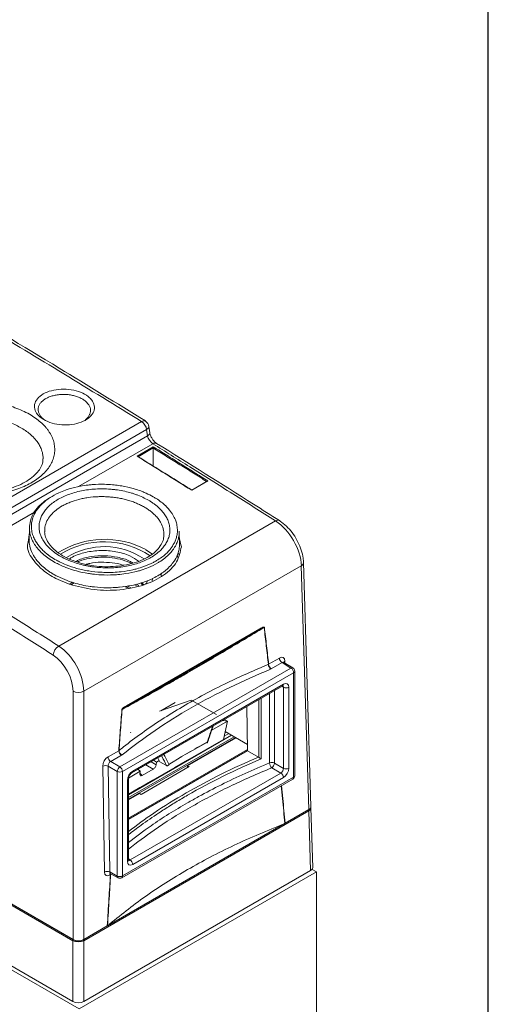
# Model space of a CAD drawing. Units: inches. Extents: x 0 to 14.3, y 0.3 to 11.2.
# Drawn here: x 13.1 to 14.3, y 7.3 to 9.9 of the extents above; entities that cross this region are included whole.
import ezdxf

# ---------------------------------------------------------------- set-up
doc = ezdxf.new("R2010")
doc.units = ezdxf.units.IN
doc.header["$MEASUREMENT"] = 0
doc.layers.add('Layer 1', color=7, linetype='Continuous')

# ---------------------------------------------------------------- blocks, each defined once
blk = doc.blocks.new('block 4')
at = {"layer": 'Layer 1', "color": 7, "lineweight": 25, "true_color": 0xffffff}
blk.add_lwpolyline([(0.1875, -8.3125), (10.8125, -8.3125), (10.8125, -0.1875), (0.1875, -0.1875), (0.1875, -8.3125)], dxfattribs=at)
blk = doc.blocks.new('block 3')
at = {"layer": 'Layer 1'}
blk.add_blockref('block 4', (0, 0), dxfattribs=at)

msp = doc.modelspace()

# ---------------------------------------------------------------- linework, layer by layer
at = {"color": 7, "linetype": 'Continuous', "lineweight": 15, "ltscale": 0.666667}
for p, q in [((12.8261, 8.4808), (13.3961, 8.8099)), ((13.1386, 8.8156), (13.1406, 8.8141)), ((13.4095, 8.7887), (12.8395, 8.4596)), ((13.4121, 8.7723), (13.4095, 8.7887)), ((13.4179, 8.7806), (13.4153, 8.797)), ((12.8415, 8.443), (13.4121, 8.7723)), ((13.3841, 8.7187), (13.4269, 8.7434)), ((13.4268, 8.7402), (13.3868, 8.7171)), ((13.4268, 8.7402), (13.4268, 8.7402)), ((13.4268, 8.7402), (13.4268, 8.6926)), ((10.7257, 8.7065), (13.2312, 7.2601)), ((10.7416, 8.7079), (13.2153, 7.2799)), ((13.5711, 8.6531), (13.5284, 8.6285)), ((13.569, 8.6527), (13.5284, 8.6292)), ((13.1777, 8.2175), (13.7496, 8.5476)), ((13.1006, 8.5309), (13.0999, 8.4983)), ((13.4962, 8.4876), (13.4955, 8.5207)), ((13.0968, 8.4919), (13.1003, 8.5171)), ((13.4959, 8.5003), (13.4998, 8.4846)), ((13.4076, 8.4719), (13.4249, 8.46)), ((13.49, 8.4578), (13.4921, 8.4516)), ((13.4944, 8.4589), (13.4924, 8.4632)), ((13.8174, 8.4294), (13.2437, 8.0982)), ((13.8369, 7.786), (13.8174, 8.4294)), ((13.8427, 7.7943), (13.8233, 8.4379)), ((13.4116, 8.3907), (13.4093, 8.3828)), ((13.4253, 8.3952), (13.4237, 8.3897)), ((13.4478, 8.4), (13.4479, 8.4087)), ((13.2187, 8.384), (13.2115, 8.3799)), ((13.3845, 8.3755), (13.3787, 8.3788)), ((13.3993, 8.3786), (13.3953, 8.3827)), ((13.4033, 8.3779), (13.397, 8.3847)), ((13.4081, 8.3811), (13.407, 8.3839)), ((13.7073, 8.261), (13.3552, 8.0577)), ((13.356, 8.06), (13.7082, 8.2633)), ((13.7312, 8.1697), (13.7596, 8.1861)), ((13.339, 7.8991), (13.7901, 8.1595)), ((13.7306, 8.1695), (13.7312, 8.1697)), ((13.7382, 8.1576), (13.7363, 8.1567)), ((13.7666, 8.174), (13.7382, 8.1576)), ((13.7901, 8.1595), (13.7666, 8.174)), ((13.7718, 8.1745), (13.7709, 8.1752)), ((13.7952, 8.1599), (13.7717, 8.1745)), ((13.797, 8.1473), (13.346, 7.8869)), ((13.797, 7.8714), (13.797, 8.1473)), ((13.8, 7.8755), (13.8, 8.1514)), ((13.3707, 7.8832), (13.7682, 8.1126)), ((13.3728, 7.8878), (13.7702, 8.1172)), ((13.7704, 7.895), (13.7704, 8.109)), ((13.7844, 8.1091), (13.7844, 7.895)), ((13.2154, 7.4435), (13.2154, 8.0982)), ((13.2437, 8.0982), (13.2437, 7.4435)), ((13.4435, 8.0455), (13.5272, 8.0752)), ((13.4472, 8.0468), (13.4844, 8.0683)), ((13.5272, 8.0752), (13.5939, 8.0367)), ((13.674, 8.0583), (13.6758, 7.9414)), ((13.6228, 8.0199), (13.5814, 7.996)), ((13.6093, 8.021), (13.6228, 8.0199)), ((13.6228, 8.0199), (13.6119, 7.9714)), ((13.6152, 8.0243), (13.6228, 8.0199)), ((13.2153, 7.4403), (12.2636, 7.9897)), ((12.265, 7.9921), (13.2167, 7.4427)), ((12.2708, 7.9888), (13.2154, 7.4435)), ((13.6334, 7.9823), (13.3616, 7.8253)), ((13.3616, 7.8178), (13.64, 7.9785)), ((13.3616, 7.8134), (13.6438, 7.9763)), ((13.3674, 7.9901), (13.3666, 7.9885)), ((13.6452, 7.9755), (13.5176, 7.9018)), ((13.6137, 7.9797), (13.6258, 7.9866)), ((13.6193, 7.9904), (13.6157, 7.9883)), ((13.6165, 7.992), (13.6755, 7.958)), ((13.568, 7.963), (13.5143, 7.9333)), ((13.5173, 7.9168), (13.6119, 7.9714)), ((13.3077, 7.9252), (13.3361, 7.9416)), ((13.3431, 7.9296), (13.3147, 7.9132)), ((13.3361, 7.9416), (13.3367, 7.9421)), ((13.3447, 7.9306), (13.3431, 7.9296)), ((13.6758, 7.9414), (13.3616, 7.76)), ((13.5024, 7.9261), (13.4682, 7.9055)), ((13.6758, 7.9414), (13.7044, 7.9249)), ((13.7044, 7.9249), (13.705, 7.9245)), ((13.2981, 7.6214), (13.2938, 7.9006)), ((13.332, 7.8868), (13.3078, 7.9008)), ((13.3078, 7.9008), (13.3121, 7.6216)), ((13.3147, 7.9132), (13.339, 7.8991)), ((13.5214, 7.8996), (13.3947, 7.8264)), ((13.4254, 7.8637), (13.4837, 7.8974)), ((13.428, 7.9163), (13.4353, 7.9117)), ((13.4344, 7.9041), (13.4353, 7.9117)), ((13.4423, 7.9157), (13.4353, 7.9117)), ((13.4387, 7.9224), (13.4444, 7.9119)), ((13.4444, 7.9119), (13.4623, 7.9021)), ((13.4624, 7.902), (13.4623, 7.9021)), ((13.4831, 7.8968), (13.4829, 7.8969)), ((13.5006, 7.9069), (13.4831, 7.8968)), ((13.4837, 7.8974), (13.4831, 7.8968)), ((13.4837, 7.8974), (13.5173, 7.9168)), ((13.5006, 7.9069), (13.5173, 7.9168)), ((13.5176, 7.9018), (13.5173, 7.8972)), ((13.5176, 7.9018), (13.5214, 7.8996)), ((13.7463, 7.9089), (13.7704, 7.895)), ((13.332, 7.6109), (13.332, 7.8868)), ((13.346, 7.8869), (13.346, 7.611)), ((13.346, 7.611), (13.797, 7.8714)), ((13.3928, 7.8872), (13.3618, 7.8692)), ((13.3658, 7.6533), (13.7633, 7.8827)), ((13.3928, 7.8872), (13.3866, 7.8924)), ((13.3919, 7.8796), (13.3928, 7.8872)), ((13.4264, 7.8924), (13.3981, 7.8761)), ((13.7633, 7.8827), (13.7392, 7.8966)), ((13.3439, 7.6064), (13.795, 7.8668)), ((13.3586, 7.6493), (13.3586, 7.8633)), ((13.3616, 7.6533), (13.3616, 7.8674)), ((13.7702, 7.8705), (13.3728, 7.6411)), ((13.4087, 7.8538), (13.3912, 7.8437)), ((13.3918, 7.8443), (13.4254, 7.8637)), ((13.4254, 7.8637), (13.4087, 7.8538)), ((13.3616, 7.8269), (13.3918, 7.8443)), ((13.3909, 7.8286), (13.3616, 7.8117)), ((13.3947, 7.8264), (13.3909, 7.8286)), ((13.3912, 7.8437), (13.391, 7.8439)), ((13.3912, 7.8437), (13.3918, 7.8443)), ((13.8369, 7.7828), (13.2436, 7.4403)), ((13.7748, 7.7501), (13.8369, 7.786)), ((13.8417, 7.6252), (13.8369, 7.7828)), ((13.8475, 7.6335), (13.8428, 7.7912)), ((13.7748, 7.7501), (13.774, 7.7498)), ((13.2312, 7.2601), (13.8576, 7.6217)), ((13.2436, 7.2799), (13.8417, 7.6252)), ((13.3121, 7.6216), (13.332, 7.6109)), ((13.314, 7.614), (13.3125, 7.6131)), ((13.3146, 7.6145), (13.314, 7.614)), ((13.3144, 7.6169), (13.3342, 7.6063)), ((13.8457, 7.6285), (13.8576, 7.6217)), ((13.8576, 7.6217), (13.8576, 5.0499)), ((13.2437, 7.4435), (13.3058, 7.4794)), ((13.3064, 7.4798), (13.3058, 7.4794)), ((13.2153, 7.2799), (13.2153, 7.4403)), ((13.2436, 7.4403), (13.2436, 7.2799))]:
    msp.add_line(p, q, dxfattribs=at)
at = {"color": 8, "linetype": 'Continuous', "lineweight": 15, "ltscale": 0.666667}
for p, q in [((13.4258, 8.7513), (13.2299, 8.6382)), ((13.114, 8.5713), (12.8545, 8.4215)), ((13.4998, 8.4846), (13.501, 8.4798)), ((13.2056, 8.3808), (13.1702, 8.3957)), ((13.1735, 8.4019), (13.2081, 8.3873)), ((13.774, 8.1778), (13.7741, 8.173)), ((13.7704, 8.109), (13.766, 8.1114)), ((13.7114, 8.0799), (13.7114, 7.9202)), ((13.7335, 7.9094), (13.7335, 8.0926)), ((13.7463, 8.1), (13.7463, 7.9089)), ((13.705, 7.9245), (13.705, 8.0761)), ((13.3616, 7.7638), (13.6757, 7.9451)), ((13.6758, 7.9419), (13.3616, 7.7605)), ((13.4264, 7.8924), (13.4075, 7.9044)), ((13.4213, 7.9124), (13.4344, 7.9041)), ((13.3921, 7.8811), (13.3981, 7.8761)), ((13.306, 7.4795), (13.7745, 7.75)), ((13.3616, 7.6559), (13.3658, 7.6533)), ((13.2422, 7.4427), (13.2428, 7.4431))]:
    msp.add_line(p, q, dxfattribs=at)
at = {"color": 7, "linetype": 'Continuous', "lineweight": 15, "ltscale": 0.666667, "flags": 128}
msp.add_lwpolyline([(13.4058, 8.8111), (13.4059, 8.811), (13.4061, 8.8109)], dxfattribs=at)
at = {"color": 8, "linetype": 'Continuous', "lineweight": 15, "ltscale": 0.666667, "flags": 128}
for points in [[(13.4095, 8.7887), (13.412, 8.7904), (13.4138, 8.7923), (13.415, 8.7943), (13.4154, 8.7962), (13.4153, 8.797)], [(13.4121, 8.7723), (13.4145, 8.7741), (13.4164, 8.7759), (13.4175, 8.7779), (13.4179, 8.7798), (13.4179, 8.7807)], [(13.3146, 7.6145), (13.3148, 7.6161), (13.3149, 7.6167)]]:
    msp.add_lwpolyline(points, dxfattribs=at)
at = {"color": 8, "linetype": 'Continuous', "lineweight": 15, "ltscale": 0.444444}
for centre, radius, start, end in [((13.402, 8.8018), 0.01, 67.5496, 125.8984), ((13.4316, 8.744), 0.00936, 62.6801, 128.0908), ((13.7553, 8.5403), 0.0093, 62.9401, 128.3746), ((13.8136, 8.4384), 0.00974, 293.4808, 357.3232), ((13.7764, 8.1728), 0.00553, 115.7272, 158.7716), ((13.793, 8.1556), 0.00487, 62.6741, 126.5108), ((13.7951, 8.1518), 0.00494, 293.7585, 354.9213), ((13.7655, 8.1166), 0.0048, 304.1262, 7.186), ((13.368, 7.8872), 0.00481, 304.3086, 7.1677), ((13.7921, 7.8709), 0.00494, 305.0752, 6.237), ((13.7951, 7.8759), 0.00494, 293.7585, 354.9213), ((13.3568, 7.8677), 0.0048, 292.8117, 355.8453), ((13.3568, 7.6537), 0.0048, 292.8092, 355.8707), ((13.318, 7.6136), 0.00556, 139.4828, 185.2748), ((13.3207, 7.6143), 0.00667, 157.4835, 182.7577), ((13.337, 7.6105), 0.00501, 174.4698, 236.3434), ((13.3411, 7.6105), 0.00494, 305.0752, 6.237)]:
    msp.add_arc(centre, radius, start, end, dxfattribs=at)
at = {"color": 7, "linetype": 'Continuous', "lineweight": 15, "ltscale": 0.444444}
for centre, radius, start, end in [((13.3784, 8.7839), 0.0315, 8.8156, 55.7417), ((13.3956, 8.7939), 0.02, 8.8367, 58.2355), ((13.2987, 8.2683), 0.231, 61.85, 122.0795), ((13.2975, 8.2752), 0.2177, 56.1742, 121.9036), ((13.2975, 8.2934), 0.1865, 55.6617, 122.1849), ((13.7055, 8.263), 0.00271, 313.6933, 5.4334), ((13.7168, 8.2715), 0.00554, 298.1339, 305.2479), ((13.195, 8.1901), 0.0323, 122.2216, 173.5766), ((13.775, 8.187), 0.0154, 183.2782, 236.7218), ((13.7487, 8.1699), 0.0181, 181.3998, 226.7846), ((13.7466, 8.1706), 0.0154, 183.2782, 236.7218), ((13.7817, 8.1466), 0.0154, 2.6523, 56.7703), ((13.79, 8.1514), 0.01, 0, 58.2709), ((13.7773, 8.1227), 0.0154, 243.2338, 297.3435), ((13.2295, 8.1266), 0.0317, 243.5265, 296.4735), ((13.3533, 8.0597), 0.00271, 313.6933, 5.4334), ((13.3427, 8.0537), 0.00394, 293.8112, 302.0861), ((13.3231, 7.9261), 0.0154, 183.2782, 236.7218), ((13.3515, 7.9425), 0.0154, 183.2782, 236.7218), ((13.3502, 7.9431), 0.0136, 183.9762, 245.8153), ((13.301, 7.8867), 0.0156, 64.2624, 117.4849), ((13.3478, 7.8859), 0.0159, 123.5222, 176.4778), ((13.3306, 7.8862), 0.0154, 2.6523, 56.7703), ((13.7393, 7.8948), 0.0157, 63.543, 111.6029), ((13.7517, 7.9099), 0.0182, 181.3851, 226.6525), ((13.7304, 7.9099), 0.0159, 303.5222, 356.4778), ((13.3389, 7.9006), 0.0154, 243.2338, 297.3435), ((13.7549, 7.8698), 0.0154, 2.6523, 56.7703), ((13.7773, 7.9087), 0.0154, 243.2338, 297.3435), ((13.79, 7.8755), 0.01, 299.9973, 0), ((13.8338, 7.7826), 0.00308, 3.2297, 57.3477), ((13.3574, 7.6404), 0.0154, 2.6523, 56.7703), ((13.3053, 7.6075), 0.0156, 64.2624, 117.4849), ((13.3389, 7.6247), 0.0154, 243.2338, 297.3435), ((13.3389, 7.6151), 0.01, 241.7344, 299.9973), ((13.2184, 7.4401), 0.00308, 122.6523, 176.7703), ((13.2405, 7.4401), 0.00308, 3.2297, 57.3477)]:
    msp.add_arc(centre, radius, start, end, dxfattribs=at)
for centre, major_axis, ratio, start_param, end_param in [((13.4259, 8.7671), (-0.0105, 0.017), 0.5569, 0.943738, 2.301696), ((13.7468, 8.4688), (-0.051, 0.086), 0.569266, 3.937735, 5.437486), ((13.1729, 8.1376), (-0.0489, 0.0872), 0.585385, 3.951706, 5.451457), ((13.1588, 8.1297), (-0.0389, 0.0699), 0.587367, 3.953563, 5.453314), ((13.7599, 8.1696), (0.0097, 0.0175), 0.587006, 5.488367, 7.058859), ((13.7702, 8.1009), (0.01, 0.0173), 0.577206, 5.497858, 7.06835), ((13.308, 7.9087), (0.0097, 0.0175), 0.587722, 0.776259, 2.346751), ((13.315, 7.9048), (0.00471, 0.00882), 0.618154, 0.764938, 2.33543), ((13.4273, 7.9), (0.00591, 0.00809), 0.497758, 3.986273, 5.55707), ((13.3728, 7.8714), (0.01, 0.0173), 0.577557, 0.785469, 2.355961), ((13.399, 7.8837), (0.00591, 0.00809), 0.497758, 2.415477, 3.986273), ((13.7632, 7.891), (0.005, 0.00866), 0.598058, 3.92706, 5.497552), ((13.7702, 7.8869), (0.01, 0.0173), 0.577557, 3.927062, 5.497554), ((13.8227, 7.7941), (0.02, 0), 0.577112, 5.497939, 6.30063), ((13.8228, 7.7909), (0.02, 0.0001), 0.577144, 5.496196, 6.298887), ((13.3728, 7.6574), (0.01, 0.0173), 0.577206, 2.356266, 3.926757), ((13.3122, 7.6296), (0.0097, 0.0175), 0.58737, 2.347692, 3.918184), ((13.8275, 7.6333), (0.02, 0), 0.577112, 5.497939, 6.30063), ((13.2294, 7.4484), (0.02, 0), 0.575413, 3.927143, 5.497635), ((13.2295, 7.4517), (0.02, 0), 0.577464, 3.927143, 5.497635), ((13.2294, 7.45), (0.018, 0), 0.577464, 3.927143, 5.497635), ((13.2294, 7.2881), (0.02, 0), 0.577464, 3.927143, 5.497635)]:
    msp.add_ellipse(centre, major_axis=major_axis, ratio=ratio, start_param=start_param, end_param=end_param, dxfattribs=at)
at = {"color": 8, "linetype": 'Continuous', "lineweight": 15, "ltscale": 0.444444}
for centre, major_axis, ratio, start_param, end_param in [((13.7669, 8.1656), (0.00446, 0.00898), 0.595083, 6.227668, 7.030282), ((13.7632, 8.105), (0.00526, 0.00852), 0.576506, 5.515244, 6.311598), ((13.3657, 7.6615), (0.00474, 0.00882), 0.576503, 3.094882, 3.909372), ((13.3193, 7.6256), (0.00501, 0.00866), 0.597348, 2.357205, 3.159982)]:
    msp.add_ellipse(centre, major_axis=major_axis, ratio=ratio, start_param=start_param, end_param=end_param, dxfattribs=at)
at = {"color": 7, "linetype": 'Continuous', "lineweight": 15, "ltscale": 0.666667}
for points, knots in [([(13.4061, 8.8117), (13.3304, 8.8583), (13.1586, 8.964), (12.8879, 9.1255), (12.611, 9.2878), (12.4301, 9.3905), (12.3481, 9.4371)], [0, 0, 0, 0, 0.214787, 0.486973, 0.767433, 1, 1, 1, 1]), ([(13.131, 8.8199), (13.1279, 8.8226), (13.1197, 8.8296), (13.1129, 8.8432), (13.1137, 8.8592), (13.1235, 8.874), (13.141, 8.886), (13.1644, 8.8937), (13.191, 8.8962), (13.2178, 8.8934), (13.2418, 8.8855), (13.2579, 8.8748), (13.2686, 8.8622), (13.2733, 8.8483), (13.2696, 8.8324), (13.2572, 8.8183), (13.2376, 8.8075), (13.2129, 8.8014), (13.1859, 8.8005), (13.1597, 8.8051), (13.1415, 8.8126), (13.1333, 8.8183), (13.131, 8.8199)], [0, 0, 0, 0, 0.032284, 0.085963, 0.139616, 0.193256, 0.246897, 0.300555, 0.354238, 0.407947, 0.461668, 0.515391, 0.548999, 0.602672, 0.656315, 0.709946, 0.763587, 0.817256, 0.870956, 0.924676, 0.978396, 1, 1, 1, 1]), ([(12.7929, 8.665), (12.7883, 8.6686), (12.7792, 8.676), (12.768, 8.6882), (12.7588, 8.701), (12.7521, 8.7144), (12.7478, 8.7282), (12.7462, 8.7422), (12.7472, 8.7562), (12.7509, 8.77), (12.7572, 8.7834), (12.766, 8.7963), (12.7772, 8.8084), (12.7907, 8.8198), (12.8063, 8.8301), (12.8238, 8.8393), (12.843, 8.8472), (12.8636, 8.8538), (12.8854, 8.859), (12.9081, 8.8627), (12.9314, 8.8648), (12.955, 8.8653), (12.9787, 8.8643), (13.002, 8.8617), (13.0249, 8.8576), (13.0468, 8.852), (13.0676, 8.8449), (13.087, 8.8365), (13.1045, 8.8271), (13.12, 8.8167), (13.1333, 8.8057), (13.1429, 8.7956), (13.1495, 8.7871), (13.1555, 8.7783), (13.1614, 8.7669), (13.165, 8.7552), (13.1667, 8.7459), (13.1674, 8.7364), (13.1667, 8.7246), (13.1632, 8.7107), (13.1571, 8.6971), (13.1484, 8.6841), (13.1373, 8.6718), (13.124, 8.6604), (13.1085, 8.65), (13.0911, 8.6408), (13.072, 8.6328), (13.0515, 8.6262), (13.0298, 8.621), (13.0072, 8.6173), (12.9839, 8.6152), (12.9603, 8.6147), (12.9366, 8.6157), (12.9132, 8.6184), (12.8904, 8.6225), (12.8684, 8.6281), (12.8473, 8.6352), (12.8307, 8.6424), (12.8184, 8.6486), (12.8064, 8.6554), (12.7984, 8.6611), (12.7929, 8.665)], [0, 0, 0, 0, 0.017153, 0.034615, 0.05229, 0.069896, 0.087501, 0.10601, 0.123604, 0.141198, 0.159696, 0.177281, 0.194866, 0.213356, 0.230936, 0.248517, 0.267003, 0.284586, 0.302169, 0.320656, 0.338245, 0.355834, 0.374327, 0.391925, 0.409522, 0.428023, 0.445629, 0.463235, 0.481744, 0.498428, 0.515297, 0.532909, 0.541787, 0.550528, 0.569043, 0.58665, 0.595525, 0.604263, 0.622775, 0.640371, 0.657967, 0.676469, 0.694052, 0.711635, 0.730124, 0.747699, 0.765274, 0.783754, 0.801332, 0.81891, 0.837392, 0.854983, 0.872574, 0.891068, 0.908674, 0.92628, 0.944789, 0.962864, 0.971979, 0.980946, 1, 1, 1, 1]), ([(13.1236, 8.8414), (13.1235, 8.8408), (13.1234, 8.839), (13.124, 8.8361), (13.1253, 8.8315), (13.1277, 8.827), (13.1306, 8.8231), (13.1332, 8.8202), (13.1357, 8.8178), (13.1379, 8.8161), (13.1386, 8.8156)], [0, 0, 0, 0, 0.066034, 0.194224, 0.317962, 0.569638, 0.697877, 0.772938, 0.923973, 1, 1, 1, 1]), ([(13.2477, 8.8143), (13.2477, 8.8143), (13.249, 8.8152), (13.2521, 8.818), (13.2558, 8.8221), (13.2584, 8.8264), (13.2605, 8.8309), (13.2615, 8.8349), (13.2615, 8.8379), (13.2615, 8.8386)], [0, 0, 0, 0, 0.002564, 0.132298, 0.396175, 0.530633, 0.660394, 0.924324, 1, 1, 1, 1]), ([(13.4359, 8.7523), (13.4349, 8.753), (13.4325, 8.7546), (13.4281, 8.759), (13.4236, 8.7653), (13.42, 8.7724), (13.4184, 8.7777), (13.418, 8.7801), (13.4179, 8.7806)], [0, 0, 0, 0, 0.138969, 0.326013, 0.531582, 0.748192, 0.942619, 1, 1, 1, 1]), ([(13.7496, 8.5476), (13.7118, 8.5716), (13.6364, 8.6196), (13.5285, 8.6874), (13.4583, 8.7311), (13.4258, 8.7513)], [0, 0, 0, 0, 0.349544, 0.699084, 1, 1, 1, 1]), ([(13.4268, 8.7402), (13.4268, 8.7404), (13.4268, 8.7407), (13.4268, 8.7414), (13.4268, 8.7421), (13.4269, 8.7429), (13.4269, 8.7433), (13.4269, 8.7434), (13.4269, 8.7434)], [0, 0, 0, 0, 0.14769, 0.294546, 0.508879, 0.805318, 0.984878, 1, 1, 1, 1]), ([(13.4269, 8.7434), (13.4389, 8.736), (13.4629, 8.721), (13.4989, 8.6984), (13.535, 8.6758), (13.5591, 8.6607), (13.5711, 8.6531)], [0, 0, 0, 0, 0.249797, 0.499594, 0.749797, 1, 1, 1, 1]), ([(13.7596, 8.5485), (13.7369, 8.563), (13.6291, 8.6318), (13.5211, 8.6991), (13.4359, 8.7522)], [0, 0, 0, 0, 0.209727, 1, 1, 1, 1]), ([(13.1358, 8.7113), (13.1359, 8.7086), (13.136, 8.7015), (13.1313, 8.6899), (13.1223, 8.676), (13.1081, 8.6624), (13.0891, 8.6496), (13.0662, 8.6387), (13.0399, 8.63), (13.011, 8.624), (12.9804, 8.6208), (12.9489, 8.6207), (12.9177, 8.6236), (12.8876, 8.6295), (12.8597, 8.638), (12.8355, 8.6486), (12.8201, 8.6577), (12.8129, 8.6629), (12.8114, 8.664)], [0, 0, 0, 0, 0.043046, 0.113368, 0.178147, 0.247994, 0.314914, 0.381991, 0.4485, 0.516077, 0.583426, 0.651366, 0.719196, 0.786858, 0.854548, 0.921296, 0.983811, 1, 1, 1, 1]), ([(13.5284, 8.6285), (13.5164, 8.636), (13.4923, 8.6512), (13.4562, 8.6738), (13.4201, 8.6963), (13.3961, 8.7112), (13.3841, 8.7187)], [0, 0, 0, 0, 0.250203, 0.500406, 0.750203, 1, 1, 1, 1]), ([(13.3841, 8.7187), (13.3841, 8.7187), (13.3843, 8.7187), (13.3849, 8.7187), (13.3857, 8.7185), (13.386, 8.7182), (13.3862, 8.7181)], [0, 0, 0, 0, 0.024495, 0.315357, 0.795544, 1, 1, 1, 1]), ([(13.5284, 8.6292), (13.5235, 8.6323), (13.4761, 8.6622), (13.4286, 8.6916), (13.3861, 8.718)], [0, 0, 0, 0, 0.103456, 1, 1, 1, 1]), ([(13.569, 8.6526), (13.5691, 8.6527), (13.5694, 8.6529), (13.5701, 8.6531), (13.5708, 8.6531), (13.5711, 8.6531), (13.5711, 8.6531)], [0, 0, 0, 0, 0.111053, 0.586053, 0.974589, 1, 1, 1, 1]), ([(13.4901, 8.5319), (13.4897, 8.5345), (13.4888, 8.5407), (13.4861, 8.5491), (13.4815, 8.5595), (13.4761, 8.5684), (13.4683, 8.5785), (13.4597, 8.5877), (13.4481, 8.5977), (13.4367, 8.6057), (13.4235, 8.6135), (13.4114, 8.6196), (13.3962, 8.626), (13.3778, 8.6324), (13.3569, 8.6378), (13.3358, 8.6414), (13.3179, 8.6435), (13.2946, 8.6448), (13.273, 8.6443), (13.2518, 8.6422), (13.231, 8.6391), (13.2111, 8.6342), (13.1925, 8.6281), (13.1749, 8.6209), (13.1591, 8.6123), (13.1429, 8.6011), (13.1318, 8.5914), (13.1221, 8.58), (13.1142, 8.5681), (13.1086, 8.5555), (13.1069, 8.546), (13.1063, 8.5427)], [0, 0, 0, 0, 0.021865, 0.054242, 0.072824, 0.113219, 0.135085, 0.16746, 0.202635, 0.238204, 0.256775, 0.297144, 0.318996, 0.35135, 0.406491, 0.435313, 0.464351, 0.500962, 0.557147, 0.57726, 0.613858, 0.670025, 0.690131, 0.726735, 0.78291, 0.803019, 0.858142, 0.886956, 0.915986, 0.971159, 1, 1, 1, 1]), ([(13.1638, 8.4667), (13.1603, 8.4696), (13.1533, 8.4754), (13.1444, 8.485), (13.1368, 8.4954), (13.1309, 8.5067), (13.1271, 8.5183), (13.1255, 8.53), (13.1261, 8.5416), (13.1288, 8.5531), (13.1337, 8.5643), (13.1407, 8.575), (13.1496, 8.5851), (13.1604, 8.5946), (13.173, 8.6032), (13.1871, 8.6108), (13.2027, 8.6174), (13.2194, 8.6229), (13.2372, 8.6273), (13.2557, 8.6303), (13.2748, 8.6321), (13.2942, 8.6326), (13.3105, 8.6318), (13.3231, 8.6306), (13.336, 8.629), (13.3517, 8.6261), (13.3669, 8.6222), (13.3783, 8.6185), (13.3897, 8.6144), (13.4031, 8.6085), (13.4155, 8.6018), (13.4244, 8.5961), (13.4331, 8.59), (13.4425, 8.582), (13.452, 8.5719), (13.4596, 8.5615), (13.4654, 8.5505), (13.4693, 8.5389), (13.4711, 8.5271), (13.4706, 8.5153), (13.468, 8.5038), (13.4633, 8.4925), (13.4564, 8.4817), (13.4476, 8.4714), (13.4369, 8.4619), (13.4245, 8.4533), (13.4104, 8.4456), (13.395, 8.4389), (13.3783, 8.4334), (13.3606, 8.429), (13.3421, 8.4259), (13.3261, 8.4245), (13.3135, 8.4239), (13.3004, 8.4238), (13.2842, 8.4246), (13.2681, 8.4264), (13.2557, 8.4284), (13.2431, 8.431), (13.2279, 8.4349), (13.2135, 8.4398), (13.2027, 8.4442), (13.192, 8.449), (13.1784, 8.4562), (13.1689, 8.463), (13.1638, 8.4667)], [0, 0, 0, 0, 0.016027, 0.032218, 0.049814, 0.067409, 0.085907, 0.103485, 0.121063, 0.139543, 0.157114, 0.174686, 0.19316, 0.210732, 0.228304, 0.24678, 0.264361, 0.281943, 0.300429, 0.318027, 0.335624, 0.354128, 0.371743, 0.380622, 0.389364, 0.407886, 0.425509, 0.434393, 0.44314, 0.461669, 0.479294, 0.488177, 0.496925, 0.515454, 0.532133, 0.548998, 0.56659, 0.584183, 0.602677, 0.620248, 0.637819, 0.656291, 0.673852, 0.691414, 0.709878, 0.727448, 0.745018, 0.763493, 0.781083, 0.798674, 0.817171, 0.834783, 0.843661, 0.852402, 0.870921, 0.888545, 0.897429, 0.906176, 0.924706, 0.942329, 0.951212, 0.959958, 0.978485, 1, 1, 1, 1]), ([(13.5284, 8.6285), (13.5284, 8.6285), (13.5284, 8.6287), (13.5284, 8.629), (13.5284, 8.6292), (13.5284, 8.6292), (13.5284, 8.6292)], [0, 0, 0, 0, 0.025849, 0.421079, 0.904263, 1, 1, 1, 1]), ([(13.1442, 8.4538), (13.142, 8.4556), (13.1353, 8.4609), (13.1255, 8.4705), (13.1173, 8.4807), (13.112, 8.4891), (13.1074, 8.4976), (13.1031, 8.5086), (13.1009, 8.5197), (13.1002, 8.5331), (13.1019, 8.5464), (13.1068, 8.5593), (13.1134, 8.5719), (13.1224, 8.5839), (13.1342, 8.5949), (13.1434, 8.6024), (13.1492, 8.6057), (13.1523, 8.6076)], [0, 0, 0, 0, 0.038946, 0.117402, 0.196885, 0.236981, 0.276123, 0.355101, 0.435246, 0.475683, 0.593556, 0.673687, 0.71409, 0.83186, 0.91192, 0.952287, 1, 1, 1, 1]), ([(13.8233, 8.4379), (13.823, 8.4417), (13.8224, 8.4524), (13.8179, 8.4707), (13.8091, 8.4922), (13.797, 8.5125), (13.7822, 8.5305), (13.7693, 8.5421), (13.7615, 8.5473), (13.7596, 8.5486)], [0, 0, 0, 0, 0.092696, 0.263172, 0.432824, 0.601995, 0.771786, 0.943224, 1, 1, 1, 1]), ([(13.4952, 8.5207), (13.4953, 8.5185), (13.4955, 8.514), (13.4946, 8.5073), (13.4928, 8.4985), (13.4889, 8.4876), (13.4829, 8.4771), (13.4741, 8.465), (13.463, 8.4536), (13.4493, 8.4434), (13.4343, 8.4339), (13.4174, 8.4256), (13.3987, 8.4188), (13.3791, 8.4131), (13.3584, 8.4088), (13.3368, 8.4063), (13.3149, 8.4049), (13.2926, 8.405), (13.2705, 8.407), (13.2487, 8.4101), (13.2274, 8.4146), (13.2073, 8.4209), (13.188, 8.4281), (13.17, 8.4367), (13.1539, 8.4465), (13.1467, 8.452), (13.1442, 8.4538)], [0, 0, 0, 0, 0.022666, 0.04578, 0.068137, 0.113248, 0.159027, 0.182125, 0.249423, 0.295173, 0.31824, 0.385474, 0.431179, 0.454223, 0.521453, 0.567154, 0.590196, 0.657484, 0.703224, 0.726286, 0.793661, 0.839461, 0.862552, 0.930499, 0.976702, 1, 1, 1, 1]), ([(13.1002, 8.4983), (13.1, 8.4966), (13.0997, 8.4927), (13.101, 8.4821), (13.1046, 8.4687), (13.1115, 8.4557), (13.1201, 8.4431), (13.131, 8.431), (13.1445, 8.4199), (13.1549, 8.4126), (13.1637, 8.4071), (13.1702, 8.4036), (13.1735, 8.4019)], [0, 0, 0, 0, 0.0464386, 0.1098146, 0.2942313, 0.4199108, 0.4833398, 0.6678211, 0.7935415, 0.8569905, 0.9283463, 1, 1, 1, 1]), ([(13.1559, 8.4825), (13.154, 8.485), (13.1482, 8.4924), (13.1421, 8.5049), (13.1411, 8.5144), (13.1406, 8.519)], [0, 0, 0, 0, 0.204983, 0.61397, 1, 1, 1, 1]), ([(13.4547, 8.511), (13.4546, 8.5073), (13.4544, 8.4988), (13.4486, 8.4852), (13.4375, 8.4706), (13.4212, 8.457), (13.4007, 8.4455), (13.3768, 8.4365), (13.35, 8.4302), (13.3215, 8.4269), (13.292, 8.4268), (13.2628, 8.4299), (13.2348, 8.4361), (13.2091, 8.445), (13.1866, 8.4563), (13.1685, 8.469), (13.16, 8.4781), (13.1559, 8.4825)], [0, 0, 0, 0, 0.051112, 0.118506, 0.190585, 0.259929, 0.327819, 0.395629, 0.463578, 0.53187, 0.600103, 0.668547, 0.736679, 0.804665, 0.872405, 0.939463, 1, 1, 1, 1]), ([(13.1483, 8.4595), (13.1484, 8.4594), (13.1507, 8.4576), (13.1582, 8.4522), (13.1693, 8.4453), (13.1833, 8.4381), (13.2006, 8.4304), (13.2206, 8.4237), (13.2409, 8.4187), (13.2619, 8.4148), (13.2834, 8.4124), (13.305, 8.4117), (13.3231, 8.412), (13.346, 8.4138), (13.3667, 8.4173), (13.3863, 8.4222), (13.4052, 8.4281), (13.4225, 8.4355), (13.4381, 8.4442), (13.4524, 8.4536), (13.4643, 8.4643), (13.475, 8.4767), (13.479, 8.484), (13.4818, 8.489)], [0, 0, 0, 0, 0.001195, 0.026825, 0.082542, 0.112701, 0.157356, 0.233441, 0.273209, 0.313275, 0.389264, 0.428982, 0.468997, 0.519441, 0.596854, 0.624565, 0.675009, 0.752424, 0.780138, 0.83063, 0.908121, 0.935863, 1, 1, 1, 1]), ([(13.501, 8.4798), (13.4983, 8.466), (13.493, 8.4385), (13.4568, 8.4031), (13.4043, 8.3771), (13.3397, 8.364), (13.2697, 8.3639), (13.227, 8.3752), (13.2056, 8.3808)], [0, 0, 0, 0, 0.166924, 0.333639, 0.500166, 0.666637, 0.833215, 1, 1, 1, 1]), ([(13.2057, 8.4474), (13.2084, 8.4492), (13.2155, 8.4538), (13.2302, 8.4598), (13.2544, 8.4668), (13.2882, 8.4709), (13.3223, 8.4683), (13.3476, 8.4623), (13.3692, 8.4548), (13.381, 8.4466), (13.3883, 8.4414)], [0, 0, 0, 0, 0.058659, 0.156641, 0.257606, 0.451194, 0.644767, 0.740534, 0.83923, 1, 1, 1, 1]), ([(13.2081, 8.3873), (13.2113, 8.3863), (13.2212, 8.3831), (13.2386, 8.3786), (13.2567, 8.3753), (13.2787, 8.3725), (13.301, 8.3711), (13.3232, 8.3717), (13.3451, 8.3734), (13.3665, 8.3765), (13.3868, 8.3815), (13.4062, 8.3875), (13.4244, 8.3949), (13.4405, 8.4038), (13.4504, 8.4103), (13.4595, 8.4171), (13.4697, 8.4261), (13.4782, 8.436), (13.4866, 8.4483), (13.4927, 8.4612), (13.4954, 8.4746), (13.4964, 8.4827), (13.496, 8.4863), (13.4958, 8.4876)], [0, 0, 0, 0, 0.026847, 0.081151, 0.136407, 0.164294, 0.245237, 0.300393, 0.328228, 0.409133, 0.464265, 0.492088, 0.573016, 0.628166, 0.656, 0.682822, 0.73708, 0.792295, 0.820161, 0.901285, 0.956573, 0.984476, 1, 1, 1, 1]), ([(13.3736, 8.4363), (13.3706, 8.4382), (13.3596, 8.4454), (13.3334, 8.4525), (13.2985, 8.4569), (13.2633, 8.4544), (13.2369, 8.4486), (13.2258, 8.4423), (13.223, 8.4408)], [0, 0, 0, 0, 0.07859, 0.289889, 0.497672, 0.713768, 0.928411, 1, 1, 1, 1]), ([(13.3697, 8.4354), (13.3621, 8.4387), (13.3466, 8.4456), (13.3186, 8.4511), (13.2886, 8.4528), (13.2592, 8.4496), (13.2381, 8.4448), (13.2291, 8.4401), (13.2274, 8.4393)], [0, 0, 0, 0, 0.181046, 0.368893, 0.561646, 0.759084, 0.954403, 1, 1, 1, 1]), ([(12.8545, 8.4215), (12.8707, 8.4114), (12.9032, 8.3912), (12.9544, 8.3591), (13.0083, 8.3252), (13.0648, 8.2895), (13.1213, 8.2536), (13.1589, 8.2295), (13.1777, 8.2175)], [0, 0, 0, 0, 0.150457, 0.300916, 0.475685, 0.650456, 0.825227, 1, 1, 1, 1]), ([(13.3485, 8.4305), (13.3478, 8.4308), (13.3389, 8.4344), (13.3183, 8.4377), (13.2889, 8.4394), (13.265, 8.4377), (13.253, 8.4342), (13.2499, 8.4333)], [0, 0, 0, 0, 0.027375, 0.309946, 0.599896, 0.896894, 1, 1, 1, 1]), ([(13.1628, 8.1937), (13.144, 8.2058), (13.1064, 8.2298), (13.05, 8.2657), (12.9935, 8.3014), (12.9397, 8.3353), (12.8885, 8.3673), (12.856, 8.3875), (12.8398, 8.3976)], [0, 0, 0, 0, 0.17477, 0.349541, 0.524311, 0.699082, 0.84954, 1, 1, 1, 1]), ([(13.2143, 8.3853), (13.2116, 8.3842), (13.2085, 8.3828), (13.2066, 8.3809), (13.2064, 8.3807)], [0, 0, 0, 0, 0.87372, 1, 1, 1, 1]), ([(13.362, 8.3709), (13.3617, 8.3711), (13.3582, 8.373), (13.3538, 8.374), (13.3498, 8.3749)], [0, 0, 0, 0, 0.088794, 1, 1, 1, 1]), ([(13.3674, 8.372), (13.3662, 8.3728), (13.3636, 8.3744), (13.3602, 8.3754), (13.3583, 8.3759)], [0, 0, 0, 0, 0.444355, 1, 1, 1, 1]), ([(13.3886, 8.3764), (13.3884, 8.3766), (13.3869, 8.3783), (13.3843, 8.3795), (13.382, 8.3806)], [0, 0, 0, 0, 0.093291, 1, 1, 1, 1]), ([(13.7194, 8.2667), (13.702, 8.2561), (13.667, 8.235), (13.6158, 8.2045), (13.5658, 8.1749), (13.53, 8.1541), (13.4976, 8.1355), (13.4589, 8.1134), (13.4034, 8.0822), (13.3644, 8.061), (13.3448, 8.0504)], [0, 0, 0, 0, 0.123931, 0.2482691, 0.3739149, 0.5000265, 0.5264001, 0.631927, 0.8152661, 1, 1, 1, 1]), ([(13.3552, 8.0577), (13.3804, 8.0715), (13.4183, 8.0922), (13.4742, 8.1238), (13.5178, 8.1487), (13.563, 8.175), (13.6096, 8.2024), (13.6576, 8.231), (13.6907, 8.251), (13.7073, 8.261)], [0, 0, 0, 0, 0.248368, 0.373954, 0.499954, 0.623966, 0.748381, 0.873996, 1, 1, 1, 1]), ([(13.7073, 8.261), (13.7107, 8.2631), (13.7144, 8.2654), (13.7183, 8.2668), (13.7189, 8.2669), (13.7193, 8.2669), (13.7193, 8.2668), (13.7194, 8.2667), (13.7194, 8.2667), (13.7194, 8.2667)], [0, 0, 0, 0, 0.828008, 0.891243, 0.96288, 0.975854, 0.984563, 0.993364, 1, 1, 1, 1]), ([(13.7082, 8.2633), (13.7115, 8.2653), (13.7152, 8.2674), (13.7189, 8.2679), (13.7195, 8.2678), (13.7199, 8.2674), (13.72, 8.2671), (13.72, 8.267)], [0, 0, 0, 0, 0.788413, 0.854641, 0.93941, 0.972333, 1, 1, 1, 1]), ([(13.7306, 8.1695), (13.7287, 8.1856), (13.7251, 8.218), (13.7213, 8.2504), (13.7194, 8.2667)], [0, 0, 0, 0, 0.496411, 1, 1, 1, 1]), ([(13.72, 8.267), (13.7219, 8.2507), (13.7257, 8.2183), (13.7294, 8.1858), (13.7312, 8.1697)], [0, 0, 0, 0, 0.502521, 1, 1, 1, 1]), ([(13.3367, 7.9421), (13.3406, 7.9452), (13.3601, 7.9609), (13.3969, 7.9884), (13.4487, 8.0238), (13.5035, 8.0578), (13.5612, 8.0902), (13.6357, 8.1285), (13.6939, 8.1537), (13.7306, 8.1695)], [0, 0, 0, 0, 0.035749, 0.178782, 0.321816, 0.465161, 0.609465, 0.754092, 1, 1, 1, 1]), ([(13.7363, 8.1567), (13.6999, 8.141), (13.6268, 8.1094), (13.5253, 8.0551), (13.4297, 7.996), (13.3731, 7.9525), (13.3447, 7.9306)], [0, 0, 0, 0, 0.245893, 0.493355, 0.745816, 1, 1, 1, 1]), ([(13.7682, 8.1126), (13.7687, 8.1129), (13.7695, 8.1132), (13.7694, 8.1132), (13.7694, 8.1132)], [0, 0, 0, 0, 0.585143, 1, 1, 1, 1]), ([(13.3443, 8.0501), (13.3443, 8.0502), (13.3443, 8.0506), (13.3446, 8.0513), (13.3453, 8.0522), (13.3463, 8.0533), (13.3478, 8.0546), (13.351, 8.057), (13.3538, 8.0587), (13.356, 8.06)], [0, 0, 0, 0, 0.026221, 0.071189, 0.115673, 0.225915, 0.329031, 0.476809, 1, 1, 1, 1]), ([(13.3552, 8.0577), (13.3532, 8.0566), (13.3507, 8.0552), (13.3478, 8.0533), (13.3465, 8.0524), (13.3457, 8.0517), (13.3451, 8.0511), (13.3449, 8.0508), (13.3448, 8.0507), (13.3448, 8.0505), (13.3448, 8.0504), (13.3448, 8.0504)], [0, 0, 0, 0, 0.556205, 0.709456, 0.813488, 0.917915, 0.954842, 0.968486, 0.985401, 0.990677, 1, 1, 1, 1]), ([(13.3361, 7.9416), (13.3374, 7.9596), (13.3401, 7.9957), (13.3429, 8.0319), (13.3443, 8.0501)], [0, 0, 0, 0, 0.497479, 1, 1, 1, 1]), ([(13.3448, 8.0504), (13.3434, 8.0322), (13.3406, 7.9961), (13.338, 7.96), (13.3367, 7.9421)], [0, 0, 0, 0, 0.503589, 1, 1, 1, 1]), ([(13.57, 7.9624), (13.5732, 7.9723), (13.5782, 7.9873), (13.5835, 8.0021), (13.5854, 8.0071)], [0, 0, 0, 0, 0.658798, 1, 1, 1, 1]), ([(13.568, 7.963), (13.5683, 7.9628), (13.5689, 7.9624), (13.5695, 7.9623), (13.5698, 7.9624), (13.5696, 7.9629), (13.5693, 7.9634), (13.569, 7.9637), (13.569, 7.9637)], [0, 0, 0, 0, 0.17635, 0.352255, 0.539297, 0.754722, 0.989002, 1, 1, 1, 1]), ([(13.7114, 7.9202), (13.7114, 7.9203), (13.7107, 7.9206), (13.7095, 7.9214), (13.7076, 7.9227), (13.7061, 7.9237), (13.7053, 7.9243), (13.705, 7.9245)], [0, 0, 0, 0, 0.010217, 0.390578, 0.657822, 0.828264, 1, 1, 1, 1]), ([(13.4624, 7.902), (13.4628, 7.9019), (13.4636, 7.9016), (13.4649, 7.9019), (13.4661, 7.9026), (13.4673, 7.9038), (13.4679, 7.9049), (13.4682, 7.9055), (13.4682, 7.9056)], [0, 0, 0, 0, 0.17635, 0.352255, 0.539297, 0.754722, 0.989002, 1, 1, 1, 1]), ([(13.3616, 7.8674), (13.3616, 7.8682), (13.3617, 7.8697), (13.3627, 7.8731), (13.3644, 7.8766), (13.3667, 7.8798), (13.369, 7.8821), (13.3702, 7.8828), (13.3707, 7.8832)], [0, 0, 0, 0, 0.166606, 0.331084, 0.510678, 0.698397, 0.864654, 1, 1, 1, 1]), ([(13.774, 7.7498), (13.7287, 7.7311), (13.6384, 7.6938), (13.5159, 7.6288), (13.4033, 7.5581), (13.3388, 7.506), (13.3064, 7.4798)], [0, 0, 0, 0, 0.251163, 0.5, 0.748837, 1, 1, 1, 1]), ([(13.3617, 7.6519), (13.3617, 7.652), (13.3617, 7.652), (13.3616, 7.6529), (13.3616, 7.6533)], [0, 0, 0, 0, 0.519302, 1, 1, 1, 1]), ([(13.3058, 7.4794), (13.3072, 7.5032), (13.3099, 7.5481), (13.3127, 7.593), (13.314, 7.614)], [0, 0, 0, 0, 0.532272, 1, 1, 1, 1]), ([(13.3146, 7.6145), (13.3133, 7.5935), (13.3105, 7.5485), (13.3078, 7.5036), (13.3064, 7.4798)], [0, 0, 0, 0, 0.468865, 1, 1, 1, 1]), ([(13.3133, 7.6173), (13.3133, 7.6173), (13.3131, 7.6172), (13.3141, 7.6172), (13.3143, 7.6169), (13.3143, 7.6169)], [0, 0, 0, 0, 0.2150437, 0.9173685, 1, 1, 1, 1])]:
    msp.add_open_spline(points, degree=3, knots=knots, dxfattribs=at)
at = {"color": 8, "linetype": 'Continuous', "lineweight": 15, "ltscale": 0.666667}
for points, knots in [([(13.3961, 8.8099), (13.3278, 8.852), (13.1911, 8.9362), (12.986, 9.0598), (12.781, 9.1814), (12.602, 9.2856), (12.4577, 9.3685), (12.3818, 9.4115), (12.3481, 9.4306)], [0, 0, 0, 0, 0.195614, 0.3912451, 0.5869265, 0.7826243, 0.9035514, 1, 1, 1, 1]), ([(13.2615, 8.8386), (13.2615, 8.8391), (13.2616, 8.8408), (13.261, 8.8448), (13.2595, 8.8494), (13.2573, 8.8534), (13.2551, 8.8566), (13.2529, 8.8592), (13.25, 8.8621), (13.2471, 8.8646), (13.2433, 8.8673), (13.2391, 8.8699), (13.2347, 8.8722), (13.2299, 8.8743), (13.2249, 8.8762), (13.2196, 8.8778), (13.2141, 8.8791), (13.2066, 8.8805), (13.1989, 8.8814), (13.1911, 8.8816), (13.1834, 8.8815), (13.1757, 8.8808), (13.1683, 8.8795), (13.1611, 8.8778), (13.1544, 8.8756), (13.1482, 8.8729), (13.1425, 8.8699), (13.1374, 8.8665), (13.1331, 8.8627), (13.1294, 8.8587), (13.1266, 8.8544), (13.1247, 8.8499), (13.1236, 8.846), (13.1236, 8.8431), (13.1236, 8.8414)], [0, 0, 0, 0, 0.011899, 0.038167, 0.091596, 0.11882, 0.135404, 0.16879, 0.185605, 0.211897, 0.238371, 0.265421, 0.29267, 0.318961, 0.345435, 0.372485, 0.399734, 0.426021, 0.479488, 0.506732, 0.533008, 0.586453, 0.613687, 0.639952, 0.693374, 0.720595, 0.746853, 0.800259, 0.827473, 0.853729, 0.907133, 0.934344, 0.960606, 1, 1, 1, 1]), ([(13.1363, 8.7112), (13.1363, 8.712), (13.1367, 8.7166), (13.1354, 8.7259), (13.132, 8.7379), (13.126, 8.7497), (13.1182, 8.7611), (13.1081, 8.7719), (13.0961, 8.782), (13.0834, 8.7906), (13.0693, 8.7984), (13.0528, 8.8058), (13.0318, 8.8132), (13.0104, 8.8184), (12.9907, 8.8216), (12.9755, 8.8232), (12.9604, 8.824), (12.9453, 8.8241), (12.9301, 8.8234), (12.9151, 8.822), (12.9005, 8.8198), (12.8864, 8.8169), (12.8725, 8.8132), (12.8593, 8.8089), (12.8469, 8.804), (12.8353, 8.7984), (12.8243, 8.7922), (12.8144, 8.7855), (12.8056, 8.7783), (12.7978, 8.7708), (12.791, 8.7627), (12.7837, 8.7516), (12.7787, 8.74), (12.7765, 8.7281), (12.7758, 8.7217), (12.7761, 8.7184), (12.7761, 8.7182)], [0, 0, 0, 0, 0.006976, 0.040053, 0.08066, 0.113381, 0.146461, 0.187069, 0.220101, 0.253502, 0.286211, 0.319278, 0.35987, 0.412084, 0.439036, 0.466187, 0.492222, 0.518436, 0.545383, 0.572529, 0.598561, 0.624773, 0.651718, 0.678863, 0.704896, 0.731108, 0.758054, 0.7852, 0.811236, 0.837452, 0.864402, 0.891552, 0.943773, 0.970731, 0.997887, 1, 1, 1, 1]), ([(13.5677, 8.6519), (13.5561, 8.6592), (13.5327, 8.674), (13.4975, 8.696), (13.4621, 8.7181), (13.4386, 8.7328), (13.4268, 8.7402)], [0, 0, 0, 0, 0.24761, 0.498685, 0.749342, 1, 1, 1, 1]), ([(13.4551, 8.5111), (13.4552, 8.5123), (13.4553, 8.5163), (13.454, 8.5256), (13.4506, 8.5363), (13.4445, 8.5473), (13.4382, 8.5562), (13.4304, 8.5645), (13.4221, 8.5718), (13.4135, 8.5781), (13.4041, 8.5841), (13.3938, 8.5896), (13.383, 8.5945), (13.3716, 8.5989), (13.3595, 8.6027), (13.347, 8.6059), (13.3342, 8.6084), (13.3212, 8.6103), (13.3079, 8.6115), (13.2946, 8.612), (13.2769, 8.6118), (13.2594, 8.6103), (13.2426, 8.6074), (13.2263, 8.6036), (13.2109, 8.5986), (13.1968, 8.5925), (13.1837, 8.5856), (13.1722, 8.5778), (13.1625, 8.5691), (13.1541, 8.5599), (13.1476, 8.5501), (13.1434, 8.5399), (13.1407, 8.5303), (13.1407, 8.5233), (13.1407, 8.5189)], [0, 0, 0, 0, 0.012585, 0.03871, 0.091846, 0.11892, 0.151965, 0.185379, 0.21155, 0.237902, 0.264828, 0.291951, 0.318122, 0.344474, 0.3714, 0.398524, 0.424684, 0.451026, 0.477942, 0.505056, 0.531193, 0.584358, 0.611449, 0.637565, 0.690686, 0.717754, 0.743857, 0.79695, 0.824003, 0.850103, 0.90319, 0.93024, 0.95635, 1, 1, 1, 1]), ([(13.1063, 8.5427), (13.106, 8.5394), (13.1055, 8.5339), (13.1061, 8.5238), (13.1079, 8.5144), (13.1118, 8.5037), (13.1178, 8.4915), (13.1271, 8.4791), (13.1382, 8.4677), (13.1449, 8.4622), (13.1483, 8.4595)], [0, 0, 0, 0, 0.114111, 0.187081, 0.345708, 0.431574, 0.558716, 0.774078, 0.886624, 1, 1, 1, 1]), ([(13.4818, 8.489), (13.4824, 8.4899), (13.485, 8.4939), (13.4874, 8.5015), (13.4897, 8.5102), (13.4909, 8.5204), (13.4905, 8.5272), (13.4901, 8.5319)], [0, 0, 0, 0, 0.069052, 0.298804, 0.530281, 0.678277, 1, 1, 1, 1]), ([(13.1702, 8.3957), (13.1636, 8.3994), (13.1398, 8.4126), (13.1104, 8.4412), (13.0931, 8.4719), (13.0962, 8.4887), (13.0968, 8.4919)], [0, 0, 0, 0, 0.146653, 0.528509, 0.910257, 1, 1, 1, 1]), ([(13.569, 7.9637), (13.5729, 7.9753), (13.5778, 7.9894), (13.5827, 8.0035), (13.5836, 8.0061)], [0, 0, 0, 0, 0.818812, 1, 1, 1, 1]), ([(13.3616, 7.7287), (13.3834, 7.7449), (13.431, 7.7804), (13.513, 7.8307), (13.6049, 7.8805), (13.6712, 7.9101), (13.7044, 7.9249)], [0, 0, 0, 0, 0.219936, 0.480416, 0.739513, 1, 1, 1, 1]), ([(13.4623, 7.9021), (13.4583, 7.9099), (13.4538, 7.9186), (13.4494, 7.9274), (13.4489, 7.9283)], [0, 0, 0, 0, 0.8863889, 1, 1, 1, 1]), ([(13.4549, 7.9318), (13.4557, 7.9302), (13.4601, 7.9215), (13.4645, 7.9127), (13.4682, 7.9056)], [0, 0, 0, 0, 0.1811885, 1, 1, 1, 1]), ([(13.7114, 7.9202), (13.6777, 7.9053), (13.6102, 7.8753), (13.5423, 7.8387), (13.4965, 7.8119), (13.4709, 7.7963), (13.4349, 7.7732), (13.398, 7.748), (13.3725, 7.7285), (13.3616, 7.7202)], [0, 0, 0, 0, 0.2583091, 0.5180433, 0.563291, 0.6537922, 0.7443556, 0.8901409, 1, 1, 1, 1]), ([(13.3616, 7.6992), (13.3811, 7.7142), (13.4292, 7.7511), (13.4932, 7.7905), (13.5561, 7.826), (13.6062, 7.8522), (13.6685, 7.882), (13.7119, 7.9003), (13.7335, 7.9094)], [0, 0, 0, 0, 0.185983, 0.457892, 0.535445, 0.690585, 0.846073, 1, 1, 1, 1]), ([(13.7392, 7.8966), (13.7018, 7.8805), (13.6266, 7.8481), (13.5236, 7.7928), (13.4341, 7.7375), (13.3837, 7.6988), (13.3616, 7.6818)], [0, 0, 0, 0, 0.263633, 0.529038, 0.792658, 1, 1, 1, 1]), ([(13.774, 7.7498), (13.7719, 7.7716), (13.7687, 7.8047), (13.7654, 7.8378), (13.7643, 7.8491)], [0, 0, 0, 0, 0.657815, 1, 1, 1, 1]), ([(13.765, 7.8495), (13.7661, 7.8382), (13.7694, 7.8051), (13.7727, 7.772), (13.7748, 7.7501)], [0, 0, 0, 0, 0.341936, 1, 1, 1, 1])]:
    msp.add_open_spline(points, degree=3, knots=knots, dxfattribs=at)
at = {"color": 7, "linetype": 'Continuous', "lineweight": 15, "ltscale": 0.666667}
msp.add_open_spline([(13.4682, 7.9056), (13.4845, 7.9155), (13.517, 7.9355), (13.5516, 7.9543), (13.569, 7.9637)], degree=3, dxfattribs=at)

# ---------------------------------------------------------------- block references
at = {"layer": 'Layer 1', "xscale": 1.344843571397498, "yscale": 1.344843571397498, "zscale": 1.344843571397498}
msp.add_blockref('block 3', (-0.2307, 11.4364), dxfattribs=at)

doc.saveas('drawing.dxf')
